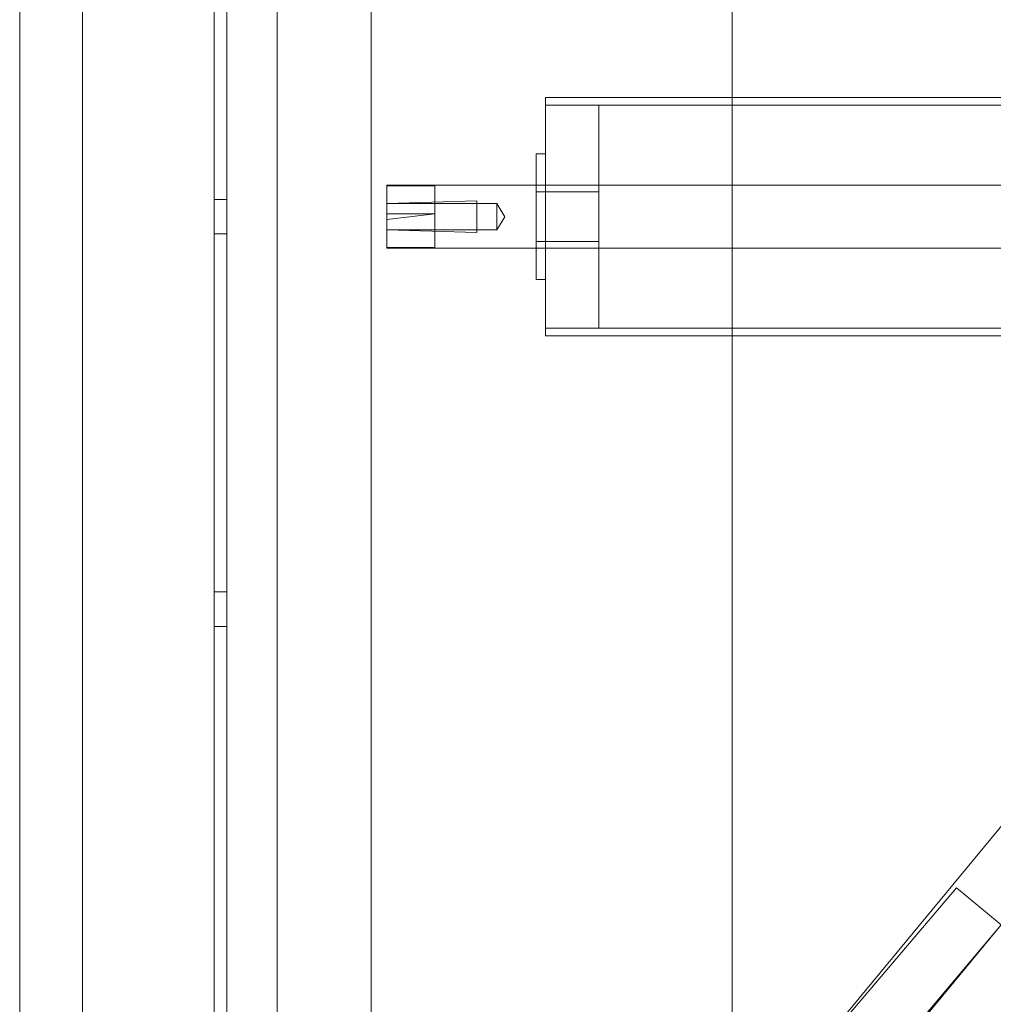
# Model space of a CAD drawing. Units: inches. Extents: x 2016 to 55994, y -12991 to 33869.
# Drawn here: x 23866 to 23879, y -1302 to -1289 of the extents above; entities that cross this region are included whole.
import ezdxf

# ---------------------------------------------------------------- set-up
doc = ezdxf.new("R2010")
doc.units = ezdxf.units.IN
doc.header["$MEASUREMENT"] = 0
for name, color, linetype, lineweight in [('BANDA', 7, 'Continuous', 9), ('EJE', 7, 'Continuous', 9), ('TAPA', 7, 'Continuous', 9), ('TUBO', 7, 'Continuous', 9), ('XXX_101_042', 7, 'Continuous', 9), ('XXX_101_060', 7, 'Continuous', 9), ('XXX_101_061', 7, 'Continuous', 9)]:
    doc.layers.add(name, color=color, linetype=linetype, lineweight=lineweight)

msp = doc.modelspace()

# ---------------------------------------------------------------- linework, layer by layer
at = {"layer": 'BANDA', "flags": 128}
msp.add_lwpolyline([(23888.6518998, -1406.7290511), (23875.2598148, -1406.7290509), (23875.2598148, -1404.2279964), (23875.2598148, -113.3727483), (23875.2598148, -110.6949505), (23888.6518998, -110.6949507), (23888.6518998, -113.3727483), (23888.6518998, -1404.2279964), (23888.6518998, -1406.7290509)], dxfattribs=at)
at = {"layer": 'EJE'}
for p, q in [((23967.172845, -1291.3749347), (23872.7980345, -1291.3749347)), ((23872.7980345, -1292.1627044), (23967.172845, -1292.1627044))]:
    msp.add_line(p, q, dxfattribs=at)
at = {"layer": 'EJE', "flags": 128}
for points in [[(23870.9270815, -1291.7348594), (23871.527362, -1291.7348594), (23871.527362, -1292.1539148), (23870.9270815, -1292.1539148), (23870.9270815, -1291.7348594), (23870.9270815, -1291.3749347), (23872.7980345, -1291.3749347)], [(23870.9270815, -1291.3837243), (23871.527362, -1291.3837243), (23871.527362, -1291.7348594), (23870.9270815, -1291.8027797)], [(23872.3056785, -1291.9337785), (23872.4047958, -1291.7688196), (23872.3056785, -1291.6038606)], [(23870.9270815, -1292.1539148), (23870.9270815, -1292.1627044), (23872.7980345, -1292.1627044)]]:
    msp.add_lwpolyline(points, dxfattribs=at)
msp.add_lwpolyline([(23872.0526074, -1291.5718771), (23870.9270815, -1291.6038606), (23872.3056785, -1291.6038606), (23872.3056785, -1291.9337785), (23870.9270815, -1291.9337785), (23872.0526074, -1291.965762)], close=True, dxfattribs=at)
at = {"layer": 'TAPA'}
for p, q in [((23873.5858042, -1291.4561735), (23872.7980345, -1291.4561735)), ((23872.7980345, -1292.0814657), (23873.5858042, -1292.0814657))]:
    msp.add_line(p, q, dxfattribs=at)
at = {"layer": 'TAPA', "flags": 128}
for points in [[(23872.9162, -1290.3705283), (23873.5858042, -1290.3705283), (23873.5858042, -1293.1671108), (23872.9162, -1293.1671108)], [(23872.9162, -1290.9810499), (23872.7980345, -1290.9810499), (23872.7980345, -1292.5565893), (23872.9162, -1292.5565893)]]:
    msp.add_lwpolyline(points, dxfattribs=at)
at = {"layer": 'TUBO'}
for p, q in [((23967.0546796, -1290.3705283), (23872.9162, -1290.3705283)), ((23888.6518998, -1290.2720571), (23875.2598148, -1290.2720571)), ((23872.9162, -1293.1671108), (23967.0546796, -1293.1671108)), ((23875.2598148, -1293.265582), (23888.6518998, -1293.265582))]:
    msp.add_line(p, q, dxfattribs=at)
at = {"layer": 'TUBO', "flags": 128}
msp.add_lwpolyline([(23875.2598148, -1290.2720571), (23872.9162, -1290.2720571), (23872.9162, -1293.265582), (23875.2598148, -1293.265582)], dxfattribs=at)
at = {"layer": 'XXX_101_042'}
for p, q in [((23868.9182687, -1311.2661197), (23868.9182687, -1193.494549)), ((23868.7607148, -1308.5089258), (23868.7607148, -1196.251743)), ((23870.730139, -1306.1456166), (23870.730139, -1287.2391438)), ((23868.9182687, -1291.5521829), (23868.7607148, -1291.5521829)), ((23868.7607148, -1291.9854562), (23868.9182687, -1291.9854562)), ((23868.9182687, -1296.4757435), (23868.7607148, -1296.4757435)), ((23868.7607148, -1296.9090169), (23868.9182687, -1296.9090169))]:
    msp.add_line(p, q, dxfattribs=at)
at = {"layer": 'XXX_101_042', "flags": 128}
msp.add_lwpolyline([(23869.5484845, -1193.494549), (23869.5484845, -1311.2661197), (23869.0364342, -1311.2661197), (23868.7607148, -1311.2661197)], dxfattribs=at)
at = {"layer": 'XXX_101_060', "flags": 128}
for points in [[(23890.3194888, -1285.2697195), (23878.0283157, -1300.1504432), (23875.2598148, -1303.5022222), (23878.074886, -1300.1889093), (23878.635688, -1300.6521203), (23874.8731096, -1305.2074129)], [(23874.8265393, -1305.1689468), (23878.635688, -1300.6521203), (23888.6518998, -1288.5256554)]]:
    msp.add_lwpolyline(points, dxfattribs=at)
at = {"layer": 'XXX_101_061', "flags": 128}
for points in [[(23866.3186287, -1204.4082873), (23866.3186287, -1205.5103792), (23866.3186287, -1252.1833919), (23866.3186287, -1302.6511039), (23866.3186287, -1304.3727051)], [(23867.1063984, -1304.371589), (23867.1063984, -1302.6511039), (23867.1063984, -1252.1833919), (23867.1063984, -1205.5103792), (23867.1063984, -1204.4071712)]]:
    msp.add_lwpolyline(points, dxfattribs=at)

doc.saveas('drawing.dxf')
